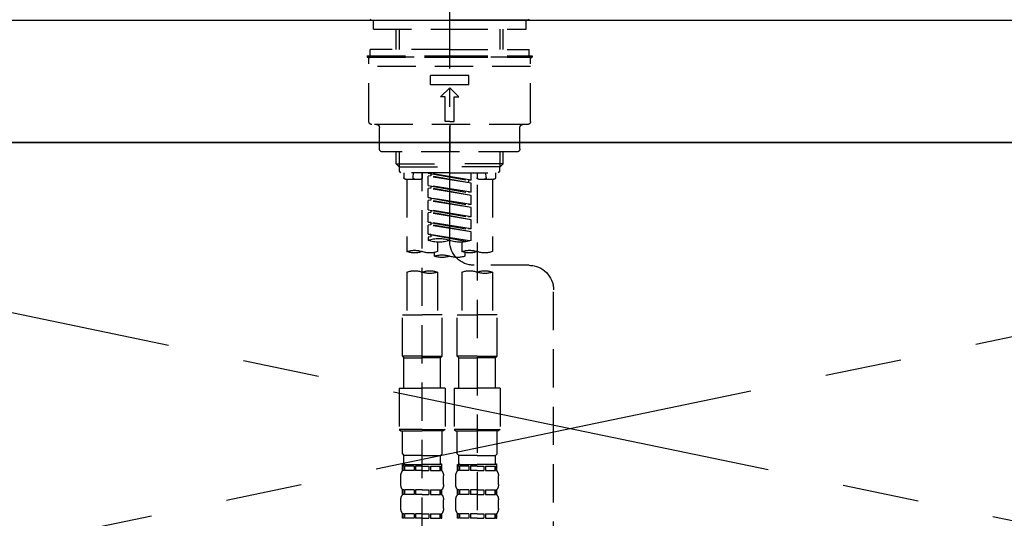
# Model space of a CAD drawing. Extents: x 27948 to 54421, y -25 to 8845.
# Drawn here: x 44551 to 44872, y 2783 to 2946 of the extents above; entities that cross this region are included whole.
import ezdxf

# ---------------------------------------------------------------- set-up
doc = ezdxf.new("R2010")
doc.units = 0
doc.header["$LTSCALE"] = 50
doc.header["$MEASUREMENT"] = 0
for name, pattern in [('CENTER', [2, 1.25, -0.25, 0.25, -0.25]), ('CENTER2', [1.125, 0.75, -0.125, 0.125, -0.125]), ('DASHED', [0.75, 0.5, -0.25]), ('HIDDEN', [0.375, 0.25, -0.125])]:
    doc.linetypes.add(name, pattern=pattern)
doc.layers.get('0').update_dxf_attribs({"linetype": 'CONTINUOUS'})
for name, color, linetype in [('120-キャビネット（外）', 7, 'CONTINUOUS'), ('123-扉向き', 231, 'CENTER'), ('126-甲板', 2, 'CONTINUOUS'), ('150-機器', 8, 'CONTINUOUS'), ('160-文字', 254, 'CONTINUOUS')]:
    doc.layers.add(name, color=color, linetype=linetype)
doc.styles.add('KH001', font='txt')
doc.dimstyles.new('KH1xx030', dxfattribs={"dimscale": 30, "dimtxt": 2, "dimasz": 0.6, "dimexe": 0.3, "dimexo": 1.2, "dimgap": 0.5, "dimtad": 3, "dimdec": 1, "dimdsep": 46, "dimlunit": 6, "dimtxsty": 'KH001', "dimblk": 'DOT', "dimcen": 1, "dimdle": 1, "dimclrd": 256, "dimclre": 256, "dimclrt": 256, "dimadec": 0, "dimazin": 0, "dimtfac": 1, "dimtdec": 1, "dimtix": 1, "dimtmove": 2, "dimatfit": 3, "dimldrblk": 'CLOSEDBLANK', "dimfxl": 1, "dimtolj": 1, "dimtzin": 0, "dimlwd": -1, "dimlwe": -1, "dimarcsym": 0})

# ---------------------------------------------------------------- blocks, each defined once
blk = doc.blocks.new('F402_S')
at = {"layer": '150-機器', "color": 161, "linetype": 'CENTER2'}
blk.add_line((0, -72.08), (0, 259.91), dxfattribs=at)
at = {"layer": '150-機器', "color": 13, "linetype": 'Continuous'}
for p, q in [((-25.63, 0), (-25.93, 0.3)), ((-25.63, 0), (0, 0)), ((25.63, 0), (0, 0)), ((25.93, 0.3), (25.63, 0))]:
    blk.add_line(p, q, dxfattribs=at)
at = {"layer": '150-機器', "color": 13, "linetype": 'DASHED', "ltscale": 0.5}
for p, q in [((-24.93, -2.99), (-24.93, 0)), ((24.93, -2.99), (24.93, 0)), ((0, -2.99), (-24.93, -2.99)), ((-17.45, -9.63), (-17.45, -2.99)), ((-16.44, -9.63), (-16.44, -2.99)), ((24.93, -2.99), (0, -2.99)), ((16.44, -9.63), (16.44, -2.99)), ((17.45, -9.63), (17.45, -2.99)), ((0, -9.63), (-25.93, -9.63)), ((-25.93, -11.63), (-25.93, -9.63)), ((0, -9.63), (25.93, -9.63)), ((25.93, -11.63), (25.93, -9.63)), ((0, -11.63), (-26.93, -11.63)), ((-26.93, -11.63), (-26.93, -12.12)), ((0, -12.12), (-26.93, -12.12)), ((-26.43, -33.07), (-26.43, -12.62)), ((-25.93, -12.12), (25.93, -12.12)), ((26.93, -11.63), (0, -11.63)), ((26.93, -12.12), (0, -12.12)), ((26.43, -33.07), (26.43, -12.62)), ((26.93, -11.63), (26.93, -12.12)), ((-26.43, -15.12), (26.43, -15.12)), ((-6.23, -21.1), (-6.23, -18.11)), ((-6.23, -18.11), (6.23, -18.11)), ((6.23, -21.1), (6.23, -18.11)), ((-6.23, -21.1), (6.23, -21.1)), ((-2.99, -25.09), (0, -22.1)), ((2.99, -25.09), (0, -22.1)), ((-1.5, -25.09), (-2.99, -25.09)), ((-1.5, -33.07), (-1.5, -25.09)), ((1.5, -25.09), (2.99, -25.09)), ((1.5, -33.07), (1.5, -25.09)), ((-25.43, -34.07), (25.43, -34.07)), ((-22.94, -42.05), (-22.94, -35.06)), ((0, -33.07), (-1.5, -33.07)), ((0, -33.07), (1.5, -33.07)), ((0, -34.07), (0, -43.04)), ((22.94, -42.05), (22.94, -35.06)), ((-21.94, -43.04), (21.94, -43.04)), ((-17.45, -46.88), (-17.45, -43.04)), ((-16.44, -47.87), (-16.44, -43.04)), ((16.44, -47.87), (16.44, -43.04)), ((17.45, -46.88), (17.45, -43.04)), ((-17.45, -46.88), (0, -46.88)), ((-16.46, -47.87), (-17.45, -46.88)), ((-16.44, -47.89), (0, -47.89)), ((-16.41, -49.37), (-16.41, -47.87)), ((17.45, -46.88), (0, -46.88)), ((16.44, -47.89), (0, -47.89)), ((16.41, -49.37), (16.41, -47.87)), ((16.46, -47.87), (17.45, -46.88)), ((-15.91, -49.87), (-16.41, -49.37)), ((0, -49.87), (-15.96, -49.87)), ((-14.96, -49.87), (-14.96, -51.46)), ((-11.92, -51.42), (-11.79, -49.87)), ((-8.98, -49.87), (-8.98, -51.46)), ((-6.98, -52.23), (-6.98, -49.87)), ((-6.98, -52.23), (6.98, -49.98)), ((-6.98, -53.23), (6.13, -50.87)), ((-6.98, -53.23), (6.98, -50.98)), ((6.98, -49.98), (-6.13, -52.34)), ((0, -49.87), (15.91, -49.87)), ((6.13, -50.13), (6.13, -50.87)), ((6.13, -50.87), (6.98, -50.98)), ((6.13, -50.87), (6.98, -50.98)), ((6.13, -50.87), (6.98, -50.98)), ((6.98, -53.97), (6.98, -50.98)), ((6.98, -53.97), (6.98, -50.98)), ((8.98, -49.87), (8.98, -51.46)), ((8.98, -168.36), (8.98, -49.87)), ((11.92, -51.42), (11.79, -49.87)), ((14.96, -49.87), (14.96, -51.46)), ((15.91, -49.87), (16.41, -49.37)), ((-9.47, -51.96), (-14.46, -51.96)), ((-13.96, -51.96), (-13.96, -75.59)), ((-8.98, -53.83), (-8.98, -168.99)), ((-6.98, -52.23), (-6.13, -52.34)), ((-6.98, -56.22), (-6.98, -53.23)), ((-6.98, -56.22), (6.98, -53.97)), ((-6.13, -52.34), (-6.13, -53.08)), ((6.98, -53.97), (-6.13, -56.32)), ((6.13, -54.12), (6.13, -54.86)), ((6.13, -54.12), (6.13, -54.86)), ((14.46, -51.96), (9.47, -51.96)), ((13.96, -51.96), (13.96, -75.59)), ((-6.98, -57.22), (6.13, -54.86)), ((-6.98, -57.22), (6.98, -54.96)), ((-6.98, -56.22), (-6.13, -56.32)), ((-6.98, -60.21), (-6.98, -57.22)), ((6.13, -54.86), (6.98, -54.96)), ((6.13, -54.86), (6.98, -54.96)), ((6.98, -57.96), (6.98, -54.96)), ((6.98, -57.96), (6.98, -54.96)), ((-6.98, -60.21), (6.98, -57.96)), ((-6.98, -61.21), (6.13, -58.85)), ((-6.98, -61.21), (6.98, -58.95)), ((-6.98, -60.21), (-6.13, -60.31)), ((6.98, -57.96), (-6.13, -60.31)), ((6.13, -58.09), (6.13, -58.85)), ((6.13, -58.11), (6.13, -58.85)), ((6.13, -58.11), (6.13, -58.85)), ((6.13, -58.85), (6.98, -58.95)), ((6.13, -58.85), (6.98, -58.95)), ((6.13, -58.85), (6.98, -58.95)), ((6.18, -58.09), (6.98, -57.96)), ((6.98, -61.95), (6.98, -58.95)), ((6.98, -61.95), (6.98, -58.95)), ((-6.98, -64.2), (-6.98, -61.21)), ((-6.98, -64.2), (6.98, -61.95)), ((-6.98, -65.2), (6.13, -62.84)), ((-6.98, -65.2), (6.98, -62.94)), ((-6.98, -64.2), (-6.13, -64.3)), ((6.98, -61.95), (-6.13, -64.3)), ((6.13, -62.1), (6.13, -62.84)), ((6.13, -62.1), (6.13, -62.84)), ((6.13, -62.84), (6.98, -62.94)), ((6.13, -62.84), (6.98, -62.94)), ((6.98, -65.94), (6.98, -62.94)), ((6.98, -65.94), (6.98, -62.94)), ((-6.98, -68.19), (-6.98, -65.2)), ((-6.98, -68.19), (6.98, -65.94)), ((-6.98, -69.18), (6.13, -66.83)), ((-6.98, -69.18), (6.98, -66.93)), ((6.98, -65.94), (-6.13, -68.29)), ((6.13, -66.07), (6.13, -66.83)), ((6.13, -66.09), (6.13, -66.83)), ((6.13, -66.09), (6.13, -66.83)), ((6.13, -66.83), (6.98, -66.93)), ((6.13, -66.83), (6.98, -66.93)), ((6.18, -66.06), (6.98, -65.94)), ((6.98, -69.92), (6.98, -66.93)), ((6.98, -69.92), (6.98, -66.93)), ((-6.98, -68.19), (-6.13, -68.29)), ((-6.98, -71.92), (-6.98, -69.18)), ((-6.45, -72.09), (6.98, -69.92)), ((6.98, -69.92), (-5.89, -72.24)), ((6.13, -70.06), (6.13, -70.82)), ((6.13, -70.08), (6.13, -70.82)), ((6.13, -70.08), (6.13, -70.82)), ((6.18, -70.05), (6.98, -69.92)), ((-3.99, -72.51), (-3.99, -75.59)), ((3.99, -72.51), (3.99, -75.59)), ((6.13, -70.82), (6.98, -70.92)), ((6.13, -70.82), (6.98, -70.92)), ((6.98, -70.92), (6.98, -71.92)), ((-4.99, -75.86), (-4.99, -77.09)), ((4.99, -77.09), (4.99, -75.86)), ((-25.94, -80.08), (-7.97, -80.06)), ((-13.96, -82.3), (-13.96, -96.27)), ((-3.99, -82.3), (-3.99, -96.27)), ((3.99, -82.3), (3.99, -96.27)), ((13.96, -82.3), (13.96, -96.27)), ((-33.91, -326.25), (-33.91, -88.06)), ((-15.46, -109.74), (-15.46, -96.27)), ((-15.46, -96.27), (-8.98, -96.27)), ((-2.49, -96.27), (-8.98, -96.27)), ((-2.49, -109.74), (-2.49, -96.27)), ((2.49, -109.74), (2.49, -96.27)), ((2.49, -96.27), (8.98, -96.27)), ((15.46, -96.27), (8.98, -96.27)), ((15.46, -109.74), (15.46, -96.27)), ((-8.98, -109.74), (-15.46, -109.74)), ((-15.46, -109.74), (-14.96, -110.24)), ((-14.96, -110.24), (-8.98, -110.24)), ((-14.96, -120.21), (-14.96, -110.24)), ((-8.98, -109.74), (-2.49, -109.74)), ((-2.99, -110.24), (-8.98, -110.24)), ((-2.49, -109.74), (-2.99, -110.24)), ((-2.99, -120.21), (-2.99, -110.24)), ((8.98, -109.74), (2.49, -109.74)), ((2.49, -109.74), (2.99, -110.24)), ((2.99, -110.24), (8.98, -110.24)), ((2.99, -120.21), (2.99, -110.24)), ((8.98, -109.74), (15.46, -109.74)), ((14.96, -110.24), (8.98, -110.24)), ((15.46, -109.74), (14.96, -110.24)), ((14.96, -120.21), (14.96, -110.24)), ((-16.46, -120.21), (-8.98, -120.21)), ((-16.46, -120.21), (-16.46, -133.67)), ((-1.5, -120.21), (-8.98, -120.21)), ((-1.5, -120.21), (-1.5, -133.67)), ((1.5, -120.21), (8.98, -120.21)), ((1.5, -120.21), (1.5, -133.67)), ((16.46, -120.21), (8.98, -120.21)), ((16.46, -120.21), (16.46, -133.67)), ((-8.98, -133.67), (-16.46, -133.67)), ((-16.46, -133.67), (-15.96, -134.17)), ((-15.96, -134.17), (-8.98, -134.17)), ((-15.46, -141.65), (-15.46, -134.17)), ((-8.98, -133.67), (-1.5, -133.67)), ((-1.99, -134.17), (-8.98, -134.17)), ((-2.49, -141.65), (-2.49, -134.17)), ((-1.5, -133.67), (-1.99, -134.17)), ((8.98, -133.67), (1.5, -133.67)), ((1.5, -133.67), (1.99, -134.17)), ((1.99, -134.17), (8.98, -134.17)), ((2.49, -141.65), (2.49, -134.17)), ((8.98, -133.67), (16.46, -133.67)), ((15.96, -134.17), (8.98, -134.17)), ((15.46, -141.65), (15.46, -134.17)), ((16.46, -133.67), (15.96, -134.17)), ((-15.46, -141.65), (-14.96, -142.15)), ((-14.96, -144.74), (-14.96, -142.15)), ((-8.98, -142.15), (-14.96, -142.15)), ((-8.98, -142.15), (-2.99, -142.15)), ((-2.49, -141.65), (-2.99, -142.15)), ((-2.99, -144.74), (-2.99, -142.15)), ((2.49, -141.65), (2.99, -142.15)), ((2.99, -144.74), (2.99, -142.15)), ((8.98, -142.15), (2.99, -142.15)), ((8.98, -142.15), (14.96, -142.15)), ((15.46, -141.65), (14.96, -142.15)), ((14.96, -144.74), (14.96, -142.15)), ((-15.46, -145.14), (-8.98, -145.14)), ((-15.36, -147.14), (-15.36, -145.14)), ((-15.36, -145.14), (-8.98, -145.14)), ((-14.96, -145.64), (-15.36, -145.64)), ((-14.96, -147.14), (-15.36, -147.14)), ((-14.96, -145.64), (-14.96, -147.14)), ((-14.86, -145.14), (-8.98, -145.14)), ((-14.86, -145.14), (-8.98, -145.14)), ((-11.65, -145.64), (-14.77, -145.64)), ((-14.77, -145.64), (-14.77, -147.14)), ((-11.65, -147.14), (-14.77, -147.14)), ((-11.65, -145.64), (-11.65, -147.14)), ((-8.98, -145.64), (-11.19, -145.64)), ((-11.19, -145.64), (-11.19, -147.14)), ((-8.98, -147.14), (-11.19, -147.14)), ((-2.59, -145.14), (-8.98, -145.14)), ((-8.98, -145.64), (-6.77, -145.64)), ((-8.98, -147.14), (-6.77, -147.14)), ((-6.77, -145.64), (-6.77, -147.14)), ((-6.3, -145.64), (-3.18, -145.64)), ((-6.3, -145.64), (-6.3, -147.14)), ((-6.3, -147.14), (-3.18, -147.14)), ((-3.18, -145.64), (-3.18, -147.14)), ((-2.99, -145.64), (-2.59, -145.64)), ((-2.99, -145.64), (-2.99, -147.14)), ((-2.99, -147.14), (-2.59, -147.14)), ((-2.59, -147.14), (-2.59, -145.14)), ((2.49, -145.14), (8.98, -145.14)), ((2.59, -147.14), (2.59, -145.14)), ((2.59, -145.14), (8.98, -145.14)), ((2.99, -145.64), (2.59, -145.64)), ((2.99, -147.14), (2.59, -147.14)), ((2.99, -145.64), (2.99, -147.14)), ((3.09, -145.14), (8.98, -145.14)), ((3.09, -145.14), (8.98, -145.14)), ((6.3, -145.64), (3.18, -145.64)), ((3.18, -145.64), (3.18, -147.14)), ((6.3, -147.14), (3.18, -147.14)), ((6.3, -145.64), (6.3, -147.14)), ((8.98, -145.64), (6.77, -145.64)), ((6.77, -145.64), (6.77, -147.14)), ((8.98, -147.14), (6.77, -147.14)), ((15.36, -145.14), (8.98, -145.14)), ((8.98, -145.64), (11.19, -145.64)), ((8.98, -147.14), (11.19, -147.14)), ((11.19, -145.64), (11.19, -147.14)), ((11.65, -145.64), (14.77, -145.64)), ((11.65, -145.64), (11.65, -147.14)), ((11.65, -147.14), (14.77, -147.14)), ((14.77, -145.64), (14.77, -147.14)), ((14.96, -145.64), (15.36, -145.64)), ((14.96, -145.64), (14.96, -147.14)), ((14.96, -147.14), (15.36, -147.14)), ((15.36, -147.14), (15.36, -145.14)), ((-15.96, -151.68), (-15.96, -148.88)), ((-1.99, -151.68), (-1.99, -148.88)), ((1.99, -151.68), (1.99, -148.88)), ((15.96, -151.68), (15.96, -148.88)), ((-15.36, -154.92), (-15.36, -153.42)), ((-14.96, -153.42), (-15.36, -153.42)), ((-14.96, -153.42), (-14.96, -154.92)), ((-14.77, -153.42), (-14.77, -154.92)), ((-11.65, -153.42), (-14.77, -153.42)), ((-11.65, -153.42), (-11.65, -154.92)), ((-11.19, -153.42), (-11.19, -154.92)), ((-8.98, -153.42), (-11.19, -153.42)), ((-8.98, -153.42), (-6.77, -153.42)), ((-6.77, -153.42), (-6.77, -154.92)), ((-6.3, -153.42), (-6.3, -154.92)), ((-6.3, -153.42), (-3.18, -153.42)), ((-3.18, -153.42), (-3.18, -154.92)), ((-2.99, -153.42), (-2.99, -154.92)), ((-2.99, -153.42), (-2.59, -153.42)), ((-2.59, -154.92), (-2.59, -153.42)), ((2.59, -154.92), (2.59, -153.42)), ((2.99, -153.42), (2.59, -153.42)), ((2.99, -153.42), (2.99, -154.92)), ((3.18, -153.42), (3.18, -154.92)), ((6.3, -153.42), (3.18, -153.42)), ((6.3, -153.42), (6.3, -154.92)), ((6.77, -153.42), (6.77, -154.92)), ((8.98, -153.42), (6.77, -153.42)), ((8.98, -153.42), (11.19, -153.42)), ((11.19, -153.42), (11.19, -154.92)), ((11.65, -153.42), (11.65, -154.92)), ((11.65, -153.42), (14.77, -153.42)), ((14.77, -153.42), (14.77, -154.92)), ((14.96, -153.42), (14.96, -154.92)), ((14.96, -153.42), (15.36, -153.42)), ((15.36, -154.92), (15.36, -153.42)), ((-15.96, -159.46), (-15.96, -156.66)), ((-14.96, -154.92), (-15.36, -154.92)), ((-11.65, -154.92), (-14.77, -154.92)), ((-8.98, -154.92), (-11.19, -154.92)), ((-8.98, -154.92), (-6.77, -154.92)), ((-6.3, -154.92), (-3.18, -154.92)), ((-2.99, -154.92), (-2.59, -154.92)), ((-1.99, -159.46), (-1.99, -156.66)), ((1.99, -159.46), (1.99, -156.66)), ((2.99, -154.92), (2.59, -154.92)), ((6.3, -154.92), (3.18, -154.92)), ((8.98, -154.92), (6.77, -154.92)), ((8.98, -154.92), (11.19, -154.92)), ((11.65, -154.92), (14.77, -154.92)), ((14.96, -154.92), (15.36, -154.92)), ((15.96, -159.46), (15.96, -156.66)), ((-15.36, -162.7), (-15.36, -161.2)), ((-14.96, -161.2), (-15.36, -161.2)), ((-14.96, -162.7), (-15.36, -162.7)), ((-14.96, -161.2), (-14.96, -162.7)), ((-14.77, -161.2), (-14.77, -162.7)), ((-11.65, -161.2), (-14.77, -161.2)), ((-11.65, -162.7), (-14.77, -162.7)), ((-11.65, -161.2), (-11.65, -162.7)), ((-11.19, -161.2), (-11.19, -162.7)), ((-8.98, -161.2), (-11.19, -161.2)), ((-8.98, -162.7), (-11.19, -162.7)), ((-8.98, -161.2), (-6.77, -161.2)), ((-8.98, -162.7), (-6.77, -162.7)), ((-6.77, -161.2), (-6.77, -162.7)), ((-6.3, -161.2), (-6.3, -162.7)), ((-6.3, -161.2), (-3.18, -161.2)), ((-6.3, -162.7), (-3.18, -162.7)), ((-3.18, -161.2), (-3.18, -162.7)), ((-2.99, -161.2), (-2.99, -162.7)), ((-2.99, -161.2), (-2.59, -161.2)), ((-2.99, -162.7), (-2.59, -162.7)), ((-2.59, -162.7), (-2.59, -161.2)), ((2.59, -162.7), (2.59, -161.2)), ((2.99, -161.2), (2.59, -161.2)), ((2.99, -162.7), (2.59, -162.7)), ((2.99, -161.2), (2.99, -162.7)), ((3.18, -161.2), (3.18, -162.7)), ((6.3, -161.2), (3.18, -161.2)), ((6.3, -162.7), (3.18, -162.7)), ((6.3, -161.2), (6.3, -162.7)), ((6.77, -161.2), (6.77, -162.7)), ((8.98, -161.2), (6.77, -161.2)), ((8.98, -162.7), (6.77, -162.7)), ((8.98, -161.2), (11.19, -161.2)), ((8.98, -162.7), (11.19, -162.7)), ((11.19, -161.2), (11.19, -162.7)), ((11.65, -161.2), (11.65, -162.7)), ((11.65, -161.2), (14.77, -161.2)), ((11.65, -162.7), (14.77, -162.7)), ((14.77, -161.2), (14.77, -162.7)), ((14.96, -161.2), (14.96, -162.7)), ((14.96, -161.2), (15.36, -161.2)), ((14.96, -162.7), (15.36, -162.7)), ((15.36, -162.7), (15.36, -161.2))]:
    blk.add_line(p, q, dxfattribs=at)
for centre, radius, start, end in [((-25.93, -12.62), 0.499, 90, 180), ((25.93, -12.62), 0.499, 0, 90), ((-25.43, -33.07), 0.997, 180, 270), ((-23.94, -35.06), 0.997, 0, 90), ((23.94, -35.06), 0.997, 90, 180), ((25.43, -33.07), 0.997, 270, 0), ((-21.94, -42.05), 0.997, 180, 270), ((21.94, -42.05), 0.997, 270, 0), ((-11.42, -51.46), 0.499, 175.0337, 270), ((11.42, -51.46), 0.499, 270, 4.9663), ((-14.46, -51.46), 0.499, 180, 270), ((-9.47, -51.46), 0.499, 270, 0), ((9.47, -51.46), 0.499, 180, 270), ((14.46, -51.46), 0.499, 270, 0), ((-7.98, -72.08), 7.98, 270.0651, 0), ((-3.49, -62.05), 10.47, 250.5288, 289.4712), ((3.49, -81.79), 10.47, 70.5288, 109.4712), ((3.49, -62.05), 10.47, 250.5288, 289.4712), ((-11.47, -68.53), 7.48, 250.5288, 289.4712), ((-6.48, -82.64), 7.48, 70.5288, 109.4712), ((-6.48, -68.53), 7.48, 250.5288, 289.4712), ((-2.49, -70.03), 7.48, 250.5288, 289.4712), ((2.49, -84.14), 7.48, 70.5288, 109.4712), ((2.49, -70.03), 7.48, 250.5288, 289.4712), ((6.48, -68.53), 7.48, 250.5288, 289.4712), ((11.47, -82.64), 7.48, 70.5288, 109.4712), ((11.47, -68.53), 7.48, 250.5288, 289.4712), ((-25.93, -88.06), 7.98, 90.0651, 180), ((-11.47, -89.35), 7.48, 70.5288, 109.4712), ((-11.47, -75.25), 7.48, 250.5288, 289.4712), ((-6.48, -89.35), 7.48, 70.5288, 109.4712), ((6.48, -89.35), 7.48, 70.5288, 109.4712), ((6.48, -75.25), 7.48, 250.5288, 289.4712), ((11.47, -89.35), 7.48, 70.5288, 109.4712), ((-13.11, -148.88), 2.84, 142.1507, 180), ((-14.56, -144.74), 0.399, 180, 270), ((-3.39, -144.74), 0.399, 270, 0), ((-4.84, -148.88), 2.84, 0, 37.8493), ((4.84, -148.88), 2.84, 142.1507, 180), ((3.39, -144.74), 0.399, 180, 270), ((14.56, -144.74), 0.399, 270, 0), ((13.11, -148.88), 2.84, 0, 37.8493), ((-13.11, -151.68), 2.84, 180, 217.8493), ((-4.84, -151.68), 2.84, 322.1507, 0), ((4.84, -151.68), 2.84, 180, 217.8493), ((13.11, -151.68), 2.84, 322.1507, 0), ((-13.11, -156.66), 2.84, 142.1507, 180), ((-4.84, -156.66), 2.84, 0, 37.8493), ((4.84, -156.66), 2.84, 142.1507, 180), ((13.11, -156.66), 2.84, 0, 37.8493), ((-13.11, -159.46), 2.84, 180, 217.8493), ((-4.84, -159.46), 2.84, 322.1507, 0), ((4.84, -159.46), 2.84, 180, 217.8493), ((13.11, -159.46), 2.84, 322.1507, 0)]:
    blk.add_arc(centre, radius, start, end, dxfattribs=at)
blk = doc.blocks.new('KHB700HL-10_S2')
at = {"layer": '150-機器', "color": 161, "linetype": 'HIDDEN', "ltscale": 4}
blk.add_line((351.5, 0), (-351.5, 0), dxfattribs=at)
blk = doc.blocks.new('_ClosedBlank')
at = {"color": 0, "linetype": 'ByBlock', "lineweight": -2}
for p, q in [((-1, 0.167), (0, 0)), ((-1, 0.167), (-1, -0.167)), ((0, 0), (-1, -0.167))]:
    blk.add_line(p, q, dxfattribs=at)
blk = doc.blocks.new('_Dot')
at = {"color": 0, "linetype": 'ByBlock', "lineweight": -2}
blk.add_line((-0.5, 0), (-1, 0), dxfattribs=at)
at = {"color": 0, "linetype": 'ByBlock', "const_width": 0.5}
blk.add_lwpolyline([(-0.25, 0, 1), (0.25, 0, 1)], format="xyb", close=True, dxfattribs=at)

msp = doc.modelspace()

# ---------------------------------------------------------------- linework, layer by layer
at = {"layer": '120-キャビネット（外）', "color": 6}
msp.add_lwpolyline([(44280.96, 2905.45), (45180.96, 2905.45), (45180.96, 2185.45), (44280.96, 2185.45)], close=True, dxfattribs=at)
at = {"layer": '123-扉向き', "ltscale": 2}
for p, q in [((45180.96, 2905.74), (44280.96, 2718.45)), ((44280.96, 2905.45), (45180.96, 2718.45))]:
    msp.add_line(p, q, dxfattribs=at)
at = {"layer": '126-甲板'}
msp.add_lwpolyline([(42802.96, 2945.45), (46396.96, 2945.45), (46396.96, 2905.45), (42802.96, 2905.45)], close=True, dxfattribs=at)

# ---------------------------------------------------------------- block references
at = {"layer": '150-機器', "xscale": -1}
for name in ['F402_S', 'KHB700HL-10_S2']:
    msp.add_blockref(name, (44690.96, 2945.45), dxfattribs=at)

# ---------------------------------------------------------------- leaders
at = {"layer": '160-文字', "annotation_type": 0, "has_hookline": 1, "hookline_direction": 1, "text_width": 1397.06}
msp.add_leader([(46140.96, 2775.45), (45884.01, 3210.65), (45866.01, 3210.65)], dimstyle='KH1xx030', override={"dimgap": 0.5, "dimtad": 1}, dxfattribs=at)

doc.saveas('drawing.dxf')
